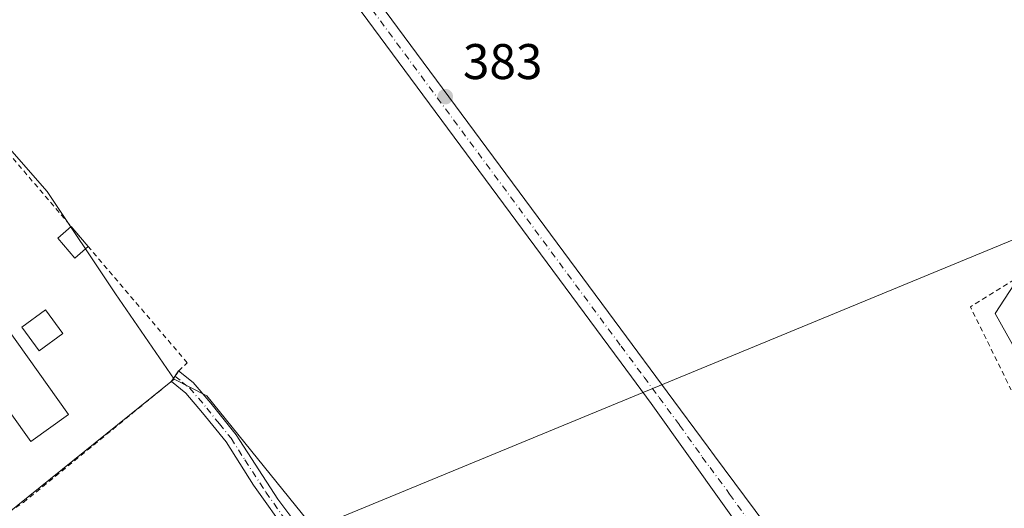
# Model space of a CAD drawing. Units: metres. Extents: x 611267 to 614728, y 4703875 to 4706244.
# Drawn here: x 611598 to 611795, y 4704708 to 4704805 of the extents above; entities that cross this region are included whole.
import ezdxf

# ---------------------------------------------------------------- set-up
doc = ezdxf.new("R2010")
doc.units = ezdxf.units.M
doc.header["$MEASUREMENT"] = 0
doc.linetypes.add('DGN Style 2', pattern=[1.6480167562047852, 0.988810053722871, -0.6592067024819142])
doc.linetypes.add('DGN Style 4', pattern=[2.6384748266838614, 1.318413404963828, -0.6592067024819142, 0.001648016756204785, -0.6592067024819142])
for name, color, linetype, lineweight in [('Alambrada', 7, 'DGN Style 2', 0), ('Camino Cxs', 7, 'Continuous', 0), ('Camino eje', 30, 'DGN Style 4', 13), ('Cultivos herbáceos CxS', 92, 'Continuous', 0), ('Cultivos leñosos CxS', 92, 'Continuous', 0), ('Edificación Cxs', 1, 'Continuous', 13), ('Edificación ligera', 1, 'Continuous', 0), ('Edificación ligera Cxs', 1, 'Continuous', 0), ('Huerta CxS', 92, 'Continuous', 0), ('Pista no pavimentada Cxs', 111, 'Continuous', 0), ('Pista no pavimentada eje', 91, 'DGN Style 4', 0), ('Punto de cota en terreno', 7, 'Continuous', 0), ('Rótulo de punto de cota en terreno', 7, 'Continuous', 0), ('Tendido', 6, 'Continuous', 0)]:
    doc.layers.add(name, color=color, linetype=linetype, lineweight=lineweight)
doc.styles.add('Style-Arial', font='txt')

# ---------------------------------------------------------------- blocks, each defined once
blk = doc.blocks.new('*U20')
at = {"layer": 'Cultivos herbáceos CxS', "color": 92, "linetype": 'Continuous', "lineweight": 0}
for points in [[(611804.4702000003, 4704763.9703, 382.5776000000042), (611793.1231000006, 4704746.5141, 382.3320999999996), (611811.0544999996, 4704714.4759, 381.8435999999929)], [(611655.7444000002, 4704705.0075, 382.5899999999965), (611635.4737, 4704730.0483, 382.7771000000066), (611628.9030999999, 4704733.4101, 382.8536000000022), (611617.1854999998, 4704750.4595, 383.1006999999955), (611603.5434999998, 4704770.922900001, 383.2788), (611584.6545000002, 4704792.436100001, 383.3408000000054)]]:
    blk.add_polyline3d(points, dxfattribs=at)
blk = doc.blocks.new('5PATER')
at = {"layer": 'Huerta CxS', "linetype": 'Continuous', "lineweight": 0}
h = blk.add_hatch(color=51, dxfattribs=at)
edge = h.paths.add_edge_path()
edge.add_ellipse((0, 0), major_axis=(-0.1095731443231308, -0.1110710700762829), ratio=0.9994222409660322, start_angle=0, end_angle=360)

msp = doc.modelspace()

# ---------------------------------------------------------------- linework, layer by layer
at = {"layer": 'Alambrada', "color": 7, "linetype": 'DGN Style 2', "lineweight": 0, "extrusion": (-0.06705666758239066, 0.09295719657117645, 0.9934094638860516), "elevation": 396696.2090714487, "flags": 128}
msp.add_lwpolyline([(-3248639.350060402, -3434829.478212135), (-3248615.84036735, -3434831.084395629), (-3248612.732606474, -3434812.724523034)], dxfattribs=at)
at = {"layer": 'Alambrada', "color": 7, "linetype": 'DGN Style 2', "lineweight": 0}
msp.add_polyline3d([(611525.5175000001, 4704659.803500001, 382.1601999999984), (611569.7100999998, 4704689.590100001, 382.6631000000052), (611598.7801000001, 4704708.7301, 382.9600000000065), (611628.3501000004, 4704732.940099999, 382.9743000000017), (611629.8000999996, 4704735.020099999, 383.0244999999995), (611631.5500999996, 4704736.6601, 383.0662000000011), (611591.5601000005, 4704783.600099999, 383.4315000000061), (611588.1901000004, 4704780.5801, 384.2891999999993)], dxfattribs=at)
at = {"layer": 'Camino Cxs', "color": 7, "linetype": 'Continuous', "lineweight": 0}
for points in [[(611651.9301000005, 4704702.170100001, 382.7345999999961), (611644.8101000005, 4704712.1601, 382.8089999999939), (611639.2901, 4704720.8301, 382.8830000000016), (611634.6001000004, 4704726.6801, 382.9046999999992), (611631.2600999996, 4704730.5701, 382.9103999999934), (611628.3601000002, 4704732.950099999, 382.9744999999967), (611629.8101000005, 4704735.030099999, 383.0247999999993), (611632.7001, 4704732.700099999, 382.9251999999979), (611636.2801000001, 4704728.5701, 382.8362999999954), (611641.3300999999, 4704722.290100001, 382.7546000000002), (611649.6801000005, 4704709.4101, 382.7026999999944), (611653.8501000004, 4704703.790100001, 383.1803999999975)], [(611698.6601, 4704655.110099999, 382.5997999999963), (611695.0800999999, 4704659.4801, 382.5087000000058), (611688.6501000002, 4704667.3201, 382.585500000001), (611675.8000999996, 4704681.350099999, 384.6057000000001), (611667.5000999998, 4704689.170100001, 382.6964000000008), (611659.1300999997, 4704695.5101, 383.0001000000047), (611655.3201000001, 4704698.7501, 383.3337000000029), (611651.9301000005, 4704702.170100001, 382.7345999999961), (611644.8101000005, 4704712.1601, 382.8089999999939), (611639.2901, 4704720.8301, 382.8830000000016), (611634.6001000004, 4704726.6801, 382.9046999999992), (611631.2600999996, 4704730.5701, 382.9103999999934), (611628.3601000002, 4704732.950099999, 382.9744999999967), (611629.8103999998, 4704735.029899999, 383.0246999999945)], [(611629.8103999998, 4704735.029899999, 383.0246999999945), (611632.7001, 4704732.700099999, 382.9251999999979), (611636.2801000001, 4704728.5701, 382.8362999999954), (611641.3300999999, 4704722.290100001, 382.7546000000002), (611649.6801000005, 4704709.4101, 382.7026999999944), (611653.8501000004, 4704703.790100001, 383.1803999999975), (611660.7001, 4704697.460100001, 382.943299999999), (611669.1201, 4704691.0801, 382.5209000000032), (611676.4501, 4704684.280099999, 383.7388999999966), (611687.8300999999, 4704672.1501, 388.837400000004), (611691.7801000001, 4704667.370100001, 382.4431000000041), (611696.3701, 4704662.340100001, 382.4952999999951), (611698.9501, 4704660.2401, 382.545499999993), (611704.3201000001, 4704658.850099999, 382.6128000000026)]]:
    msp.add_polyline3d(points, dxfattribs=at)
at = {"layer": 'Camino eje', "color": 30, "linetype": 'DGN Style 4', "lineweight": 13}
msp.add_polyline3d([(611629.0850999998, 4704733.9901, 382.9986999999965), (611630.5301000001, 4704732.825099999, 382.9499999999971), (611631.9801000003, 4704731.6351, 382.9211000000068), (611633.7701000003, 4704729.5701, 382.8965000000026), (611635.4401000004, 4704727.6251, 382.8448999999964), (611637.9650999998, 4704724.485099999, 382.8166999999958), (611640.3101000005, 4704721.5601, 382.8086999999941), (611643.0701000001, 4704717.225099999, 382.7376999999979), (611647.2451, 4704710.7851, 382.7179999999935), (611650.8051000005, 4704705.790100001, 382.7431999999972), (611652.8901000004, 4704702.9801, 382.8479999999981), (611654.5850999998, 4704701.270099999, 383.5469000000012), (611658.0100999996, 4704698.1051, 383.394100000005), (611659.9151, 4704696.485099999, 382.9725999999937), (611668.3101000005, 4704690.1251, 382.600900000005), (611671.9751000004, 4704686.725099999, 382.5703000000067), (611676.1250999998, 4704682.815099999, 384.198000000004), (611681.8151000004, 4704676.7501, 393.1300999999949), (611688.2401000002, 4704669.735099999, 385.3938000000053), (611690.2150999998, 4704667.345100001, 382.5139999999956), (611693.4301000005, 4704663.425100001, 382.4474999999948), (611695.7251000004, 4704660.9101, 382.4994000000006), (611700.0362999998, 4704656.113100001, 382.6359999999986), (611702.3762999997, 4704653.621300001, 383.093399999998)], dxfattribs=at)
at = {"layer": 'Cultivos herbáceos CxS', "color": 92, "linetype": 'Continuous', "lineweight": 0}
for points in [[(612157.0349000003, 4704950.6439, 381.6959999999963), (612161.8047000002, 4704918.842900001, 381.655899999998), (612095.0239000004, 4704893.403899999, 381.8905999999988), (612071.3472999996, 4704896.395300001, 382.3368000000046), (612044.6328999996, 4704887.485300001, 382.3534000000073), (611977.3613, 4704852.065300001, 382.165399999998), (611950.3311000001, 4704842.524700001, 382.0141000000003), (611904.2198000001, 4704817.0855, 382.4397000000026), (611864.4691000005, 4704796.416099999, 382.5473999999958), (611864.2637999998, 4704796.743100001, 382.5619000000006), (611838.0522999996, 4704774.4641, 382.2728999999963), (611804.4702000003, 4704763.9703, 382.5776000000042), (611793.1231000006, 4704746.5141, 382.3320999999996), (611811.0544999996, 4704714.4759, 381.8435999999929), (611813.7446999997, 4704709.6691, 382.0285000000004), (611812.2944, 4704707.5966, 382.1420000000071)], [(611628.9030999999, 4704733.4101, 382.8536000000022), (611617.1854999998, 4704750.4595, 383.1006999999955), (611603.5434999998, 4704770.922900001, 383.2788), (611584.6545000002, 4704792.436100001, 383.3408000000054), (611573.6359000001, 4704801.356100001, 383.3871000000072), (611568.4672999998, 4704803.119700001, 383.3398000000016), (611540.6277000001, 4704779.7709, 383.1043999999966), (611556.3123000005, 4704757.363700001, 383.0210999999982), (611503.3311000001, 4704715.875499999, 382.6294000000053), (611534.4441000001, 4704667.214500001, 382.104800000001)], [(611628.9030999999, 4704733.4101, 382.8536000000022), (611617.1854999998, 4704750.4595, 383.1006999999955), (611603.5434999998, 4704770.922900001, 383.2788), (611584.6545000002, 4704792.436100001, 383.3408000000054), (611573.6359000001, 4704801.356100001, 383.3871000000072), (611568.4672999998, 4704803.119700001, 383.3398000000016), (611540.6277000001, 4704779.7709, 383.1043999999966), (611556.3123000005, 4704757.363700001, 383.0210999999982), (611503.3311000001, 4704715.875499999, 382.6294000000053), (611534.4441000001, 4704667.214500001, 382.104800000001)], [(611628.9030999999, 4704733.4101, 382.8536000000022), (611590.7156999996, 4704702.632099999, 382.5317000000068), (611539.7578999996, 4704670.558900001, 382.1986000000034), (611534.4441000001, 4704667.214500001, 382.104800000001)], [(611628.9030999999, 4704733.4101, 382.8536000000022), (611635.4737, 4704730.0483, 382.7771000000066), (611655.7444000002, 4704705.0075, 382.5899999999965), (611678.9961999999, 4704686.524700001, 382.2939999999944), (611689.7275, 4704674.0043, 382.3108999999968), (611698.3234999999, 4704659.456700001, 382.4514999999956), (611686.2834999999, 4704647.971200001, 382.1358999999939)]]:
    msp.add_polyline3d(points, dxfattribs=at)
msp.add_polyline3d([(611628.9030999999, 4704733.4101, 382.8536000000022), (611590.7156999996, 4704702.632099999, 382.5317000000068), (611539.7578999996, 4704670.558900001, 382.1986000000034), (611534.4441000001, 4704667.214500001, 382.104800000001), (611503.3311000001, 4704715.875499999, 382.6294000000053), (611556.3123000005, 4704757.363700001, 383.0210999999982), (611540.6277000001, 4704779.7709, 383.1043999999966), (611568.4672999998, 4704803.119700001, 383.3398000000016), (611573.6359000001, 4704801.356100001, 383.3871000000072), (611584.6545000002, 4704792.436100001, 383.3408000000054), (611603.5434999998, 4704770.922900001, 383.2788), (611617.1854999998, 4704750.4595, 383.1006999999955)], close=True, dxfattribs=at)
at = {"layer": 'Cultivos leñosos CxS', "color": 92, "linetype": 'Continuous', "lineweight": 0}
for points in [[(611441.7912, 4704579.645099999, 381.3845000000001), (611519.5810000002, 4704653.1667, 381.8727999999974), (611534.4441000001, 4704667.214500001, 382.104800000001), (611539.7578999996, 4704670.558900001, 382.1986000000034), (611590.7156999996, 4704702.632099999, 382.5317000000068), (611628.9030999999, 4704733.4101, 382.8536000000022), (611635.4737, 4704730.0483, 382.7771000000066), (611655.7444000002, 4704705.0075, 382.5899999999965), (611678.9961999999, 4704686.524700001, 382.2939999999944), (611689.7275, 4704674.0043, 382.3108999999968), (611698.3234999999, 4704659.456700001, 382.4514999999956), (611686.2834999999, 4704647.971200001, 382.1358999999939), (611682.4884000003, 4704645.2136, 382.1067999999942), (611682.4045000002, 4704645.1479, 382.1074999999983), (611664.5829999996, 4704630.116699999, 381.9720999999991), (611664.5295000002, 4704630.069399999, 381.9714999999997), (611644.4194999998, 4704611.3994, 381.8040000000037), (611644.3710000003, 4704611.3522, 381.8034000000043), (611604.1527000006, 4704570.484099999, 381.3763999999938)], [(611628.9030999999, 4704733.4101, 382.8536000000022), (611590.7156999996, 4704702.632099999, 382.5317000000068), (611539.7578999996, 4704670.558900001, 382.1986000000034), (611534.4441000001, 4704667.214500001, 382.104800000001)], [(611628.9030999999, 4704733.4101, 382.8536000000022), (611635.4737, 4704730.0483, 382.7771000000066), (611655.7444000002, 4704705.0075, 382.5899999999965), (611678.9961999999, 4704686.524700001, 382.2939999999944), (611689.7275, 4704674.0043, 382.3108999999968), (611698.3234999999, 4704659.456700001, 382.4514999999956), (611686.2834999999, 4704647.971200001, 382.1358999999939)]]:
    msp.add_polyline3d(points, dxfattribs=at)
at = {"layer": 'Edificación Cxs', "color": 1, "linetype": 'Continuous', "lineweight": 13}
msp.add_polyline3d([(611606.6401000004, 4704742.550100001, 383.7023999999947), (611601.9001000002, 4704739.0701, 383.5504999999976), (611598.4401000004, 4704743.790100001, 383.8629999999976), (611603.1901000004, 4704747.2601, 383.8512000000046), (611606.6401000004, 4704742.550100001, 383.7023999999947)], dxfattribs=at)
msp.add_3dface([(611606.6401000004, 4704742.550100001, 383.8629999999976), (611601.9001000002, 4704739.0701, 383.8629999999976), (611598.4401000004, 4704743.790100001, 383.8629999999976), (611603.1901000004, 4704747.2601, 383.8629999999976)], dxfattribs=at)
at = {"layer": 'Edificación ligera', "color": 1, "linetype": 'Continuous', "lineweight": 0, "extrusion": (0.002910893040927508, -0.003416816086557346, 0.9999899259840246), "elevation": -13910.95367008084, "flags": 128}
msp.add_lwpolyline([(611604.6205977763, 4704743.848086813), (611608.0302520281, 4704739.84586345)], dxfattribs=at)
at = {"layer": 'Edificación ligera', "color": 1, "linetype": 'Continuous', "lineweight": 0}
msp.add_polyline3d([(611611.7392999995, 4704759.913899999, 384.0132000000012), (611609.0387000004, 4704757.613100001, 383.653999999995), (611605.6290999996, 4704761.615300001, 384.1386999999959), (611608.3296999997, 4704763.916099999, 384.0368000000017)], dxfattribs=at)
at = {"layer": 'Edificación ligera Cxs', "color": 1, "linetype": 'Continuous', "lineweight": 0}
msp.add_polyline3d([(611607.8101000005, 4704726.300100001, 382.860400000005), (611600.2401000002, 4704720.9101, 383.1830000000046), (611571.2801000001, 4704761.5701, 384.3218999999954), (611578.8501000004, 4704766.970100001, 384.4658999999957), (611607.8101000005, 4704726.300100001, 382.860400000005)], dxfattribs=at)
for points in [[(611607.8101000005, 4704726.300100001, 384.4658999999957), (611600.2401000002, 4704720.9101, 384.4658999999957), (611571.2801000001, 4704761.5701, 384.4658999999957), (611578.8501000004, 4704766.970100001, 384.4658999999957)], [(611611.7392999995, 4704759.913899999, 384.1386999999959), (611609.0387000004, 4704757.613100001, 384.1386999999959), (611605.6290999996, 4704761.615300001, 384.1386999999959), (611608.3296999997, 4704763.916099999, 384.1386999999959)]]:
    msp.add_3dface(points, dxfattribs=at)
at = {"layer": 'Huerta CxS', "color": 92, "linetype": 'Continuous', "lineweight": 0}
for points in [[(612157.0349000003, 4704950.6439, 381.6959999999963), (612161.8047000002, 4704918.842900001, 381.655899999998), (612095.0239000004, 4704893.403899999, 381.8905999999988), (612071.3472999996, 4704896.395300001, 382.3368000000046), (612044.6328999996, 4704887.485300001, 382.3534000000073), (611977.3613, 4704852.065300001, 382.165399999998), (611950.3311000001, 4704842.524700001, 382.0141000000003), (611904.2198000001, 4704817.0855, 382.4397000000026), (611864.4691000005, 4704796.416099999, 382.5473999999958), (611864.2637999998, 4704796.743100001, 382.5619000000006), (611838.0522999996, 4704774.4641, 382.2728999999963), (611804.4702000003, 4704763.9703, 382.5776000000042), (611793.1231000006, 4704746.5141, 382.3320999999996), (611811.0544999996, 4704714.4759, 381.8435999999929), (611813.7446999997, 4704709.6691, 382.0285000000004), (611812.2944, 4704707.5966, 382.1420000000071)], [(611811.0544999996, 4704714.4759, 381.8435999999929), (611793.1231000006, 4704746.5141, 382.3320999999996), (611804.4702000003, 4704763.9703, 382.5776000000042)]]:
    msp.add_polyline3d(points, dxfattribs=at)
at = {"layer": 'Pista no pavimentada Cxs', "color": 111, "linetype": 'Continuous', "lineweight": 0}
for points in [[(611569.4165000003, 4704953.164899999, 385.712400000004), (611568.9200999998, 4704952.8201, 385.6535000000004), (611567.9301000005, 4704950.190099999, 385.6919999999955), (611567.8901000004, 4704947.6801, 385.9302000000025), (611568.2600999996, 4704945.550100001, 385.8374999999942), (611569.7901, 4704941.7301, 385.774900000004), (611588.5201000003, 4704917.530099999, 384.7820000000065), (611591.3000999996, 4704913.880100001, 385.1726000000053), (611618.8300999999, 4704877.770099999, 384.0915999999997), (611718.2301000003, 4704743.380100001, 383.117499999993), (611727.4901000002, 4704730.870100001, 382.8701000000001), (611735.6901000004, 4704719.8201, 383.6637000000046), (611736.9700999996, 4704718.090100001, 383.2212), (611751.0900999998, 4704699.0801, 382.7554999999993), (611753.7701000003, 4704696.8201, 382.8515000000043), (611764.1470999997, 4704689.405300001, 382.7056000000011)], [(611751.2695000004, 4704684.288100001, 382.6631999999955), (611749.3000999996, 4704691.970100001, 382.9676999999938), (611748.1201, 4704694.800100001, 382.9481999999989), (611746.0701000001, 4704698.0701, 382.7951999999932), (611724.3400999998, 4704728.550100001, 384.1003999999957), (611718.3400999998, 4704736.670100001, 385.6264999999985), (611620.5900999998, 4704868.840100001, 387.4458000000013), (611570.2100999998, 4704934.950099999, 388.142200000002), (611567.0800999999, 4704938.860099999, 388.2593000000052), (611564.3701, 4704940.790100001, 388.4103000000032), (611561.7301000003, 4704941.8301, 388.728099999993), (611559.6001000004, 4704942.2501, 388.4750000000058), (611553.9600999998, 4704942.2301, 386.9474000000046), (611553.2999, 4704941.761299999, 387.1445999999996)], [(611618.8300999999, 4704877.770099999, 384.0915999999997), (611718.2301000003, 4704743.380100001, 383.117499999993), (611727.4901000002, 4704730.870100001, 382.8701000000001), (611735.6901000004, 4704719.8201, 383.6637000000046), (611736.9700999996, 4704718.090100001, 383.2212), (611751.0900999998, 4704699.0801, 382.7554999999993), (611753.7701000003, 4704696.8201, 382.8515000000043), (611764.1470999997, 4704689.405300001, 382.7056000000011), (611756.3501000004, 4704686.1809, 382.6122000000032), (611752.9801000003, 4704684.8101, 382.6300000000047), (611751.2695000004, 4704684.288100001, 382.6631999999955), (611749.3000999996, 4704691.970100001, 382.9676999999938), (611748.1201, 4704694.800100001, 382.9481999999989), (611746.0701000001, 4704698.0701, 382.7951999999932), (611724.3400999998, 4704728.550100001, 384.1003999999957), (611718.3400999998, 4704736.670100001, 385.6264999999985), (611620.5900999998, 4704868.840100001, 387.4458000000013)]]:
    msp.add_polyline3d(points, dxfattribs=at)
at = {"layer": 'Pista no pavimentada eje', "color": 91, "linetype": 'DGN Style 4', "lineweight": 0}
for points in [[(611560.2219000002, 4704949.192299999, 385.2623000000021), (611568.4351000005, 4704940.295100001, 386.7421999999933), (611570.0000999998, 4704938.340100001, 386.7986999999994), (611579.3651000002, 4704926.2401, 386.5733999999939), (611593.3501000004, 4704907.887499999, 385.5951000000059), (611607.1151000002, 4704889.8325, 385.3791000000056), (611619.7100999998, 4704873.3051, 385.8221999999951), (611718.2851, 4704740.0251, 384.4002999999939), (611722.9151, 4704733.770099999, 383.4458000000013), (611725.9151, 4704729.710100001, 383.4150999999983), (611730.0151000004, 4704724.1851, 384.3512000000046), (611734.5491000004, 4704717.8167, 385.1092000000062)], [(611734.5491000004, 4704717.8167, 385.1092000000062), (611736.0875000004, 4704715.700099999, 384.6937999999937), (611740.0103000002, 4704710.4189, 383.9609999999957), (611745.4426999995, 4704702.798900001, 382.6309999999939), (611748.5800999999, 4704698.575099999, 382.761599999998), (611758.0380999995, 4704683.488500001, 382.506899999993)]]:
    msp.add_polyline3d(points, dxfattribs=at)
at = {"layer": 'Tendido', "color": 6, "linetype": 'Continuous', "lineweight": 0}
msp.add_polyline3d([(611502.5532000001, 4704636.0001, 385.1858000000066), (611657.2231000002, 4704703.7335, 384.4747000000062), (611805.25, 4704764.800000001, 383.2409999999945), (611948.6799999997, 4704825.58, 383.4054999999935), (612078.1699999999, 4704881.24, 383.3614999999991), (612208.4100000003, 4704935.529999999, 382.2370999999985), (612354.3809000002, 4705000.157500001, 381.5298000000039), (612502.3984000003, 4705041.121400001, 381.5225999999966), (612673.0837000003, 4705089.669700001, 381.2260999999999)], dxfattribs=at)

# ---------------------------------------------------------------- block references
at = {"layer": 'Cultivos herbáceos CxS', "color": 92, "linetype": 'Continuous', "lineweight": 0}
msp.add_blockref('*U20', (0, 0), dxfattribs=at)
at = {"layer": 'Punto de cota en terreno', "color": 7, "linetype": 'Continuous', "lineweight": 0, "xscale": 10, "yscale": 10, "zscale": 10}
msp.add_blockref('5PATER', (611683.1399999997, 4704789.91, 383), dxfattribs=at)

# ---------------------------------------------------------------- texts
at = {"layer": 'Rótulo de punto de cota en terreno', "color": 7, "linetype": 'Continuous', "lineweight": 0, "style": 'Style-Arial'}
msp.add_text('383', height=7.000000000000002, dxfattribs=at).set_placement((611686.6677999999, 4704793.437799999))

doc.saveas('drawing.dxf')
